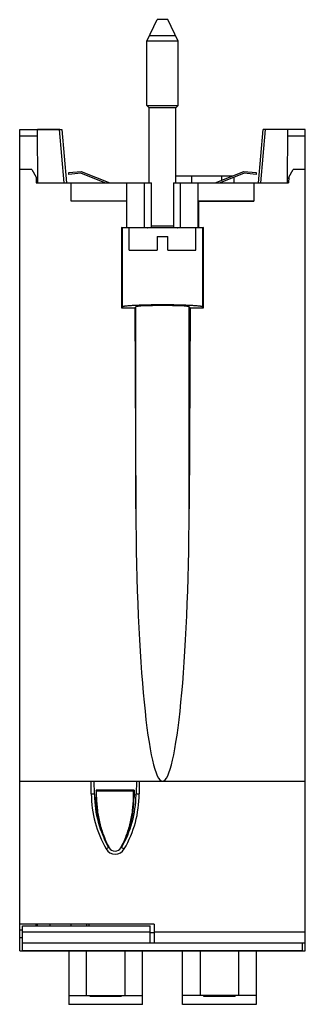
# Model space of a CAD drawing. Units: millimetres. Extents: x 124 to 156, y 10 to 120.
import ezdxf

# ---------------------------------------------------------------- set-up
doc = ezdxf.new("R2010")
doc.units = ezdxf.units.MM
doc.header["$LTSCALE"] = 30.734
doc.layers.get('0').update_dxf_attribs({"linetype": 'CONTINUOUS'})

msp = doc.modelspace()

# ---------------------------------------------------------------- linework, layer by layer
at = {"color": 7, "linetype": 'Continuous'}
for p, q in [((138.6, 117.88), (139.75, 120.28)), ((140.95, 120.28), (139.75, 120.28)), ((142.1, 117.88), (140.95, 120.28)), ((138.9, 118.5), (141.8, 118.5)), ((138.6, 110.68), (138.6, 117.88)), ((142.1, 117.88), (138.6, 117.88)), ((142.1, 110.68), (142.1, 117.88)), ((138.86, 110.42), (138.6, 110.68)), ((138.6, 110.68), (142.1, 110.68)), ((138.86, 101.99), (138.86, 110.42)), ((141.84, 110.42), (138.86, 110.42)), ((141.84, 110.42), (142.1, 110.68)), ((141.84, 101.99), (141.84, 110.42)), ((124.35, 15.99), (124.35, 107.99)), ((124.35, 107.99), (129.07, 107.99)), ((124.35, 107.27), (126.34, 107.27)), ((126.39, 101.99), (126.34, 107.96)), ((128.83, 107.96), (126.34, 107.96)), ((129.35, 101.99), (128.82, 107.99)), ((129.07, 107.99), (129.6, 101.99)), ((151.1, 101.99), (151.62, 107.99)), ((151.35, 101.99), (151.87, 107.99)), ((156.35, 107.99), (151.62, 107.99)), ((154.36, 107.96), (151.87, 107.96)), ((154.36, 107.96), (154.31, 101.99)), ((154.35, 107.27), (156.35, 107.27)), ((156.35, 15.99), (156.35, 107.99)), ((125.7, 103.49), (124.35, 103.49)), ((125.7, 103.49), (126.21, 102.63)), ((126.21, 102.63), (126.21, 101.99)), ((129.85, 103.15), (131.23, 103.27)), ((129.87, 102.95), (129.85, 103.15)), ((131.2, 103.07), (129.87, 102.95)), ((133.9, 101.99), (131.2, 103.07)), ((131.23, 103.27), (134.44, 101.99)), ((148.19, 102.76), (141.84, 102.76)), ((146.26, 101.99), (149.46, 103.27)), ((149.49, 103.07), (146.8, 101.99)), ((148.35, 102.61), (148.35, 101.99)), ((149.46, 103.27), (150.85, 103.15)), ((150.83, 102.95), (149.49, 103.07)), ((150.85, 103.15), (150.83, 102.95)), ((154.49, 102.63), (154.48, 101.99)), ((154.49, 102.63), (155, 103.49)), ((156.35, 103.49), (155, 103.49)), ((126.21, 101.99), (139.12, 101.99)), ((130.11, 99.96), (130.11, 101.99)), ((136.35, 97.02), (136.35, 101.99)), ((138.35, 97.02), (138.35, 101.99)), ((139.12, 97), (139.12, 101.99)), ((141.57, 101.99), (141.57, 97)), ((141.57, 101.99), (154.48, 101.99)), ((142.35, 97.02), (142.35, 101.99)), ((144.35, 97.02), (144.35, 101.99)), ((150.58, 101.99), (150.58, 99.96)), ((136.35, 99.99), (130.11, 99.96)), ((136.32, 99.96), (130.11, 99.96)), ((136.35, 99.99), (136.32, 99.96)), ((136.32, 99.96), (136.32, 96.99)), ((144.35, 99.99), (144.38, 99.96)), ((150.58, 99.96), (144.35, 99.99)), ((144.38, 99.96), (144.38, 96.99)), ((144.38, 99.96), (150.58, 99.96)), ((135.74, 96.99), (135.74, 87.99)), ((135.85, 96.97), (135.74, 96.99)), ((135.74, 96.99), (136.32, 96.99)), ((136.32, 96.99), (136.35, 97.02)), ((136.35, 97.02), (138.35, 97.02)), ((136.6, 94.48), (136.6, 96.98)), ((144.1, 96.98), (136.6, 96.98)), ((138.35, 97.02), (139.12, 97)), ((139.75, 95.98), (139.75, 94.48)), ((139.75, 95.98), (140.95, 95.98)), ((140.95, 94.48), (140.95, 95.98)), ((141.57, 97), (142.35, 97.02)), ((142.35, 97.02), (144.35, 97.02)), ((144.1, 94.48), (144.1, 96.98)), ((144.35, 97.02), (144.38, 96.99)), ((144.38, 96.99), (144.96, 96.99)), ((144.96, 96.99), (144.84, 96.97)), ((144.96, 87.99), (144.96, 96.99)), ((136.6, 94.48), (139.75, 94.48)), ((140.95, 94.48), (144.1, 94.48)), ((135.74, 87.99), (135.85, 88.11)), ((135.74, 87.99), (137.24, 87.99)), ((137.24, 87.99), (137.35, 88.1)), ((137.24, 87.99), (137.35, 65.49)), ((143.45, 87.99), (143.34, 88.1)), ((143.45, 87.99), (143.34, 65.49)), ((143.45, 87.99), (144.96, 87.99)), ((144.96, 87.99), (144.84, 88.11)), ((124.35, 34.99), (156.35, 34.99)), ((132.36, 33.57), (132.36, 34.99)), ((132.67, 34.99), (132.71, 33.57)), ((137.43, 34.99), (137.38, 33.57)), ((137.73, 34.99), (137.73, 33.57)), ((137.16, 33.99), (132.9, 33.99)), ((132.96, 33.93), (132.9, 33.99)), ((132.9, 33.99), (132.9, 33.19)), ((132.96, 33.19), (132.96, 33.93)), ((137.09, 33.93), (137.16, 33.99)), ((137.09, 33.19), (137.09, 33.93)), ((137.16, 33.99), (137.16, 33.19)), ((139.4, 18.99), (124.35, 18.99)), ((124.65, 18.79), (138.95, 18.79)), ((124.65, 16), (124.65, 18.79)), ((126.2, 18.79), (126.2, 18.99)), ((126.35, 18.79), (126.35, 18.99)), ((127.75, 18.79), (127.75, 18.99)), ((130.09, 18.99), (130.09, 18.79)), ((131.85, 18.99), (131.85, 18.79)), ((132.11, 18.99), (132.11, 18.79)), ((138.95, 16.89), (138.95, 18.79)), ((139.4, 18.99), (139.43, 16.9)), ((124.35, 18.34), (124.65, 18.34)), ((124.65, 18.13), (138.95, 18.13)), ((139.42, 18), (138.95, 18)), ((156.35, 18.09), (139.41, 18.09)), ((124.65, 17.45), (124.35, 17.45)), ((124.65, 16.89), (156.05, 16.89)), ((139.43, 16.9), (156.35, 16.9)), ((156.05, 16), (156.05, 16.89)), ((124.35, 15.99), (156.35, 15.99)), ((129.85, 15.99), (129.85, 10)), ((131.85, 11), (131.85, 15.99)), ((136.11, 15.99), (136.11, 11)), ((138.1, 10), (138.1, 15.99)), ((142.59, 10), (142.59, 15.99)), ((144.59, 11), (144.59, 15.99)), ((148.85, 15.99), (148.85, 11)), ((150.84, 15.99), (150.84, 10)), ((129.85, 11), (138.1, 11)), ((138.1, 10), (129.85, 10)), ((132.2, 11), (132.21, 10.9)), ((132.21, 10.9), (135.75, 10.9)), ((135.76, 11), (135.75, 10.9)), ((150.84, 11), (142.59, 11)), ((150.84, 10), (142.59, 10)), ((144.94, 11), (144.95, 10.9)), ((144.95, 10.9), (148.49, 10.9)), ((148.5, 11), (148.49, 10.9))]:
    msp.add_line(p, q, dxfattribs=at)
at = {"color": 9, "linetype": 'Continuous'}
for p, q in [((143.61, 102.76), (143.61, 101.99)), ((147.01, 102.3), (147.01, 102.76)), ((126.38, 102.49), (126.21, 102.49)), ((147.01, 101.99), (147.01, 102.08)), ((154.49, 102.49), (154.31, 102.49)), ((139.12, 97.18), (141.57, 97.18)), ((135.85, 88.11), (135.85, 96.97)), ((144.84, 96.97), (144.84, 88.11)), ((137.35, 65.49), (137.35, 88.1)), ((143.34, 65.49), (143.34, 88.1)), ((132.36, 33.57), (132.71, 33.57)), ((132.9, 33.19), (132.96, 33.19)), ((137.09, 33.19), (137.16, 33.19)), ((137.38, 33.57), (137.73, 33.57)), ((134.33, 27.58), (134.02, 27.4)), ((135.77, 27.58), (136.07, 27.4)), ((135.72, 27.52), (135.68, 27.54))]:
    msp.add_line(p, q, dxfattribs=at)
at = {"color": 7, "linetype": 'Continuous'}
for centre, radius, start, end in [((138.66, 97.18), 0.2, 270, 288), ((142.04, 97.18), 0.2, 252, 270), ((144.65, 33.57), 12.28, 180, 210.1327), ((144.65, 33.57), 11.93, 180.6476, 210.1327), ((144.92, 33.19), 12.03, 180, 207.9255), ((135.03, 534.35), 500.43, 269.7634, 270.2366), ((125.45, 33.57), 11.93, 329.8673, 359.3524), ((125.13, 33.19), 12.03, 332.1564, 360), ((125.45, 33.57), 12.28, 329.8673, 360), ((135.05, 27.99), 1.18, 210.1327, 329.8673), ((135.03, 27.89), 0.741, 208.0526, 331.9474)]:
    msp.add_arc(centre, radius, start, end, dxfattribs=at)
for centre, major_axis, ratio, start_param, end_param in [((140.35, 88.1), (3, 0), 0.052897, 0.05236, 3.089233), ((140.35, 67.17), (0, -32.18), 0.093236, -1.518436, 0), ((140.35, 67.17), (0, 32.18), 0.093236, -3.141593, -1.623156), ((144.65, 33.92), (0, 11.94), 0.999547, -4.682275, -4.670979), ((125.45, 33.92), (0, 11.94), 0.999547, -1.612206, -1.60091)]:
    msp.add_ellipse(centre, major_axis=major_axis, ratio=ratio, start_param=start_param, end_param=end_param, dxfattribs=at)
for points, knots in [([(136.58, 96.95), (136.48, 96.96), (136.31, 96.96), (136.09, 96.96), (135.95, 96.97), (135.88, 96.97), (135.85, 96.97)], [0, 0, 0, 0, 0.399497, 0.702519, 0.903768, 1, 1, 1, 1]), ([(144.84, 96.97), (144.82, 96.97), (144.75, 96.97), (144.6, 96.96), (144.38, 96.96), (144.21, 96.96), (144.12, 96.95)], [0, 0, 0, 0, 0.096232, 0.297481, 0.600503, 1, 1, 1, 1]), ([(144.84, 88.11), (144.83, 88.12), (144.79, 88.13), (144.71, 88.16), (144.58, 88.18), (144.43, 88.2), (144.23, 88.22), (143.9, 88.24), (143.41, 88.27), (142.75, 88.3), (142, 88.32), (141.19, 88.33), (140.35, 88.33), (139.51, 88.33), (138.7, 88.32), (137.95, 88.3), (137.28, 88.27), (136.8, 88.24), (136.47, 88.22), (136.27, 88.2), (136.11, 88.18), (135.99, 88.16), (135.91, 88.13), (135.87, 88.12), (135.85, 88.11)], [0, 0, 0, 0, 0.005285, 0.01467, 0.028312, 0.04616, 0.06806, 0.093828, 0.156019, 0.230559, 0.314791, 0.405693, 0.499991, 0.59429, 0.685192, 0.769426, 0.84397, 0.906166, 0.931936, 0.953837, 0.971686, 0.985329, 0.994715, 1, 1, 1, 1]), ([(132.96, 33.19), (132.96, 32.7), (133.02, 31.72), (133.29, 30.27), (133.74, 28.87), (134.14, 27.97), (134.37, 27.54)], [0, 0, 0, 0, 0.250519, 0.500898, 0.750896, 1, 1, 1, 1]), ([(135.68, 27.54), (135.91, 27.97), (136.32, 28.87), (136.76, 30.27), (137.03, 31.72), (137.09, 32.7), (137.09, 33.19)], [0, 0, 0, 0, 0.249104, 0.499102, 0.749481, 1, 1, 1, 1])]:
    msp.add_open_spline(points, degree=3, knots=knots, dxfattribs=at)
msp.add_open_spline([(156.05, 16), (150.81, 15.99), (140.35, 15.99), (129.88, 15.99), (124.65, 16)], degree=3, dxfattribs=at)

doc.saveas('drawing.dxf')
